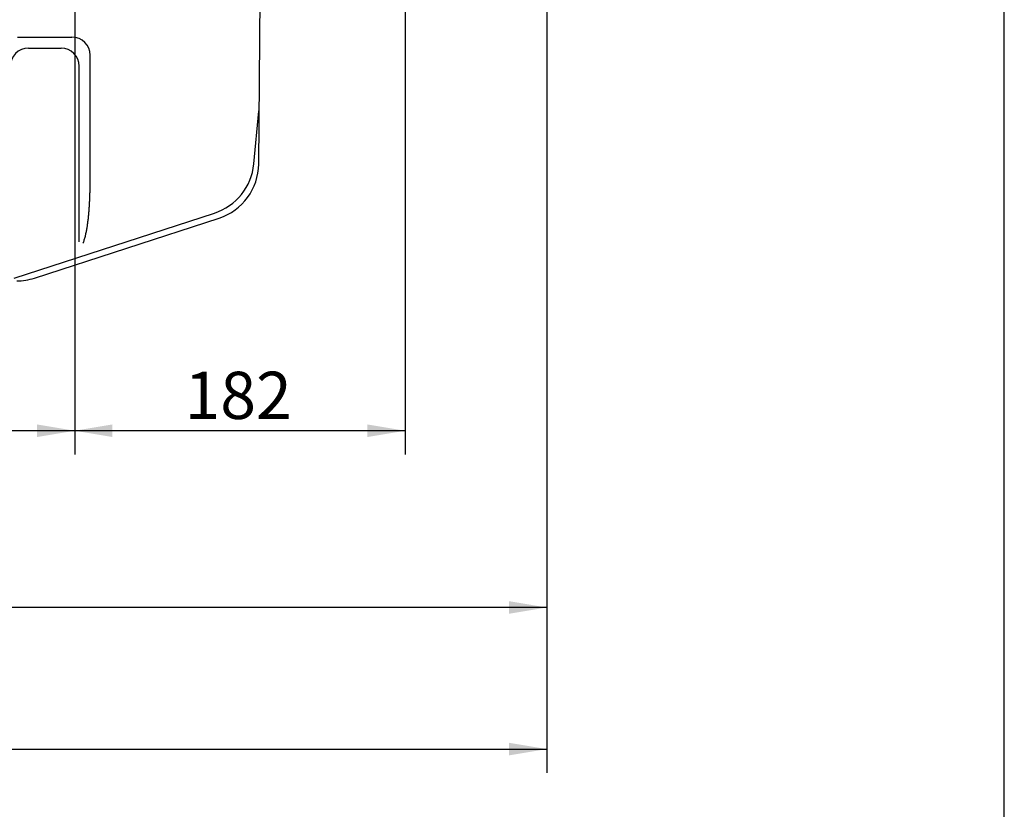
# Model space of a CAD drawing. Units: millimetres. Extents: x 0 to 408, y 0 to 202.
# Drawn here: x 235 to 289, y 80 to 124 of the extents above; entities that cross this region are included whole.
import ezdxf
from ezdxf.enums import TextEntityAlignment as Align

# ---------------------------------------------------------------- set-up
doc = ezdxf.new("R2010")
doc.units = ezdxf.units.MM
doc.layers.add('17420000_MOTOR_B', color=7, linetype='Continuous')
doc.layers.add('Predeterminado', color=7, linetype='Continuous')
doc.styles.add('SEACAD_Arial', font='arial.ttf')
doc.dimstyles.new('SOLE', dxfattribs={"dimtxt": 2.6, "dimasz": 2.08, "dimexe": 1.3, "dimexo": 1.3, "dimgap": 1.3, "dimtad": 1, "dimlfac": 10, "dimdsep": 46, "dimtxsty": 'SEACAD_Arial', "dimblk1": '_SE_FILLED', "dimblk2": '_SE_FILLED', "dimsah": 1, "dimcen": 1.3, "dimadec": 0, "dimazin": 0, "dimtfac": 1, "dimtmove": 0, "dimatfit": 3, "dimfxl": 0, "dimtolj": 1, "dimarcsym": 0})

# ---------------------------------------------------------------- blocks, each defined once
blk = doc.blocks.new('SE')
at = {"layer": '17420000_MOTOR_B', "color": 7, "linetype": 'Continuous'}
for p, q in [((247.782, 115.666), (247.864, 125.076)), ((234.502, 122.659), (237.497, 122.659)), ((235.102, 122.053), (236.897, 122.053)), ((238.497, 114.574), (238.497, 121.659)), ((237.897, 111.38), (237.897, 121.053)), ((247.514, 115.667), (247.795, 118.58)), ((234.323, 109.378), (245.347, 112.965)), ((235.434, 109.38), (245.599, 112.688))]:
    blk.add_line(p, q, dxfattribs=at)
for centre, radius, start, end in [((237.497, 121.659), 1, 0, 90), ((235.102, 121.053), 1, 90, 180), ((236.897, 121.053), 1, 0, 90), ((244.65, 118.883), 3.16, 354.5, 359.5), ((244.369, 115.97), 3.16, 288.0248, 354.4999), ((244.622, 115.693), 3.16, 288.0249, 359.5), ((218.182, 114.574), 20.315, 359.4131, 359.9978), ((219.422, 114.544), 19.075, 357.5975, 358.2202), ((218.806, 114.563), 19.691, 358.2198, 358.823), ((218.391, 114.572), 20.106, 358.8226, 359.4135), ((221.227, 114.457), 17.267, 356.2603, 356.9483), ((220.232, 114.51), 18.263, 356.9476, 357.598), ((225.18, 114.141), 13.302, 353.8293, 354.7219), ((223.719, 114.276), 14.769, 354.7203, 355.5245), ((222.395, 114.38), 16.097, 355.5233, 356.2612), ((230.14, 113.506), 8.301, 350.2143, 351.6449), ((228.421, 113.759), 10.038, 351.6387, 352.8217), ((226.757, 113.97), 11.716, 352.8179, 353.8317), ((233.566, 112.856), 4.813, 345.9678, 348.4346), ((231.872, 113.206), 6.543, 348.4111, 350.2256), ((236.542, 112.006), 1.716, 335.5805, 342.4959), ((235.154, 112.456), 3.175, 342.2884, 346.0269), ((234.456, 112.386), 3.16, 270, 288.0247)]:
    blk.add_arc(centre, radius, start, end, dxfattribs=at)
blk = doc.blocks.new('DMBLK10')
at = {"layer": 'Predeterminado', "linetype": 'Continuous'}
for points in [[(239.729, 100.625), (239.729, 101.319), (237.649, 100.972)], [(253.769, 100.625), (255.849, 100.972), (253.769, 101.319)]]:
    blk.add_hatch(color=7, dxfattribs=at).paths.add_polyline_path(points)
at = {"layer": 'Predeterminado', "color": 7, "linetype": 'Continuous'}
for p, q in [((237.649, 128.576), (237.649, 99.672)), ((255.849, 126.726), (255.849, 99.672)), ((255.849, 100.972), (237.649, 100.972))]:
    blk.add_line(p, q, dxfattribs=at)
at = {"layer": 'Predeterminado', "color": 7, "linetype": 'Continuous', "style": 'SEACAD_Arial'}
blk.add_text('182', height=2.6, dxfattribs=at).set_placement((243.697, 104.222), align=Align.TOP_LEFT)
blk = doc.blocks.new('_SE_FILLED')
at = {"color": 0}
blk.add_line((0, 0), (-1, 0), dxfattribs=at)
blk.add_solid([(0, 0), (-1, -0.1665), (-1, 0.1665), (0, 0)], dxfattribs=at)
blk = doc.blocks.new('DMBLK11')
at = {"layer": 'Predeterminado', "linetype": 'Continuous'}
for points in [[(193.679, 100.625), (193.679, 101.319), (191.599, 100.972)], [(235.569, 100.625), (237.649, 100.972), (235.569, 101.319)]]:
    blk.add_hatch(color=7, dxfattribs=at).paths.add_polyline_path(points)
at = {"layer": 'Predeterminado', "color": 7, "linetype": 'Continuous'}
for p, q in [((191.599, 128.576), (191.599, 99.672)), ((237.649, 128.576), (237.649, 99.672)), ((237.649, 100.972), (191.599, 100.972))]:
    blk.add_line(p, q, dxfattribs=at)
at = {"layer": 'Predeterminado', "color": 7, "linetype": 'Continuous', "style": 'SEACAD_Arial'}
blk.add_text('460', height=2.6, dxfattribs=at).set_placement((211.572, 104.222), align=Align.TOP_LEFT)
blk = doc.blocks.new('DMBLK13')
at = {"layer": 'Predeterminado', "linetype": 'Continuous'}
for points in [[(185.879, 90.888), (185.879, 91.582), (183.799, 91.235)], [(261.57, 90.888), (263.65, 91.235), (261.57, 91.582)]]:
    blk.add_hatch(color=7, dxfattribs=at).paths.add_polyline_path(points)
at = {"layer": 'Predeterminado', "color": 7, "linetype": 'Continuous'}
for p, q in [((263.65, 141.336), (263.65, 89.935)), ((183.799, 109.076), (183.799, 89.935)), ((263.65, 91.235), (183.799, 91.235))]:
    blk.add_line(p, q, dxfattribs=at)
at = {"layer": 'Predeterminado', "color": 7, "linetype": 'Continuous', "style": 'SEACAD_Arial'}
blk.add_text('798.5', height=2.6, dxfattribs=at).set_placement((219.146, 94.485), align=Align.TOP_LEFT)
blk = doc.blocks.new('DMBLK15')
at = {"layer": 'Predeterminado', "linetype": 'Continuous'}
for points in [[(158.736, 83.088), (158.736, 83.782), (156.656, 83.435)], [(261.57, 83.088), (263.65, 83.435), (261.57, 83.782)]]:
    blk.add_hatch(color=7, dxfattribs=at).paths.add_polyline_path(points)
at = {"layer": 'Predeterminado', "color": 7, "linetype": 'Continuous'}
for p, q in [((263.65, 141.336), (263.65, 82.135)), ((156.656, 115.872), (156.656, 82.135)), ((156.656, 83.435), (263.65, 83.435))]:
    blk.add_line(p, q, dxfattribs=at)
at = {"layer": 'Predeterminado', "color": 7, "linetype": 'Continuous', "style": 'SEACAD_Arial'}
blk.add_text('1069.9', height=2.6, dxfattribs=at).set_placement((204.557, 86.685), align=Align.TOP_LEFT)
blk = doc.blocks.new('SE7')
at = {"layer": 'Predeterminado', "color": 7, "linetype": 'Continuous'}
blk.add_line((288.852, 7.841), (288.852, 201.841), dxfattribs=at)

msp = doc.modelspace()

# ---------------------------------------------------------------- block references
at = {"layer": 'Predeterminado'}
for name in ['SE7', 'SE']:
    msp.add_blockref(name, (0, 0), dxfattribs=at)

# ---------------------------------------------------------------- dimensions: what is measured, and where the dimension line sits
at = {"layer": 'Predeterminado', "color": 7, "linetype": 'Continuous'}
for base, p1, p2, override, picture, middle in [((263.6497, 83.4351), (156.6562, 117.1721), (263.6497, 142.6357), {"dimdec": 1, "dimtdec": 1}, 'DMBLK15', (210.153, 83.4351)), ((191.599283, 100.971996), (237.649278, 129.875521), (191.599283, 129.875521), {"dimdec": 0, "dimtdec": 0}, 'DMBLK11', (214.624281, 100.971996))]:
    dim = msp.add_linear_dim(base=base, p1=p1, p2=p2, text='\\A1;<>', dimstyle='SOLE', override=override, dxfattribs=at)
    dim.commit()
    dim.dimension.update_dxf_attribs({"geometry": picture, "text_midpoint": middle, "dimtype": 160})
for base, p1, p2, picture, middle in [((183.7993, 91.2351), (263.6497, 142.6357), (183.7993, 110.3755), 'DMBLK13', (223.7245, 91.2351)), ((237.6493, 100.972), (255.8493, 128.0255), (237.6493, 129.8755), 'DMBLK10', (246.7493, 100.972))]:
    dim = msp.add_linear_dim(base=base, p1=p1, p2=p2, text='\\A1;<>', dimstyle='SOLE', dxfattribs=at)
    dim.commit()
    dim.dimension.update_dxf_attribs({"geometry": picture, "text_midpoint": middle, "dimtype": 160})

doc.saveas('drawing.dxf')
